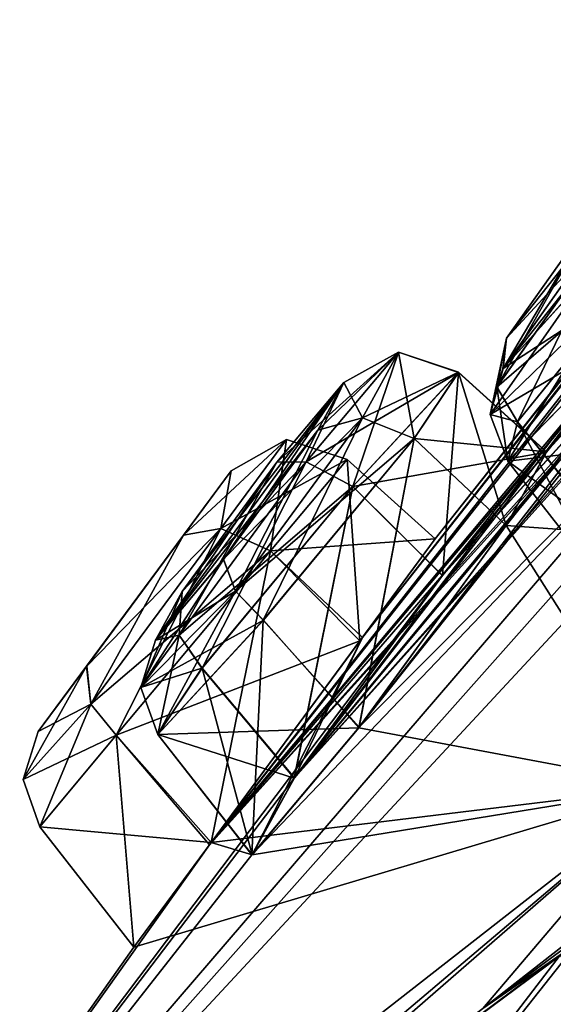
# Model space of a CAD drawing. Units: millimetres. Extents: x -302 to 302, y -60 to 109.
# Drawn here: x 152 to 155, y 41 to 47 of the extents above; entities that cross this region are included whole.
import ezdxf

# ---------------------------------------------------------------- set-up
doc = ezdxf.new("R2010")
doc.units = ezdxf.units.MM
doc.header["$LTSCALE"] = 65.185185
for name, color, linetype in [('1', 7, 'CONTINUOUS'), ('118', 7, 'CONTINUOUS'), ('187', 7, 'CONTINUOUS'), ('188', 7, 'CONTINUOUS'), ('189', 7, 'CONTINUOUS'), ('190', 7, 'CONTINUOUS'), ('21', 7, 'CONTINUOUS'), ('217', 7, 'CONTINUOUS'), ('218', 7, 'CONTINUOUS'), ('229', 7, 'CONTINUOUS'), ('230', 7, 'CONTINUOUS'), ('231', 7, 'CONTINUOUS'), ('232', 7, 'CONTINUOUS'), ('37', 7, 'CONTINUOUS'), ('371', 7, 'CONTINUOUS'), ('372', 7, 'CONTINUOUS'), ('373', 7, 'CONTINUOUS'), ('374', 7, 'CONTINUOUS'), ('41', 7, 'CONTINUOUS'), ('42', 7, 'CONTINUOUS'), ('43', 7, 'CONTINUOUS'), ('45', 7, 'CONTINUOUS'), ('46', 7, 'CONTINUOUS'), ('465', 7, 'CONTINUOUS'), ('466', 7, 'CONTINUOUS'), ('47', 7, 'CONTINUOUS'), ('48', 7, 'CONTINUOUS'), ('49', 7, 'CONTINUOUS'), ('50', 7, 'CONTINUOUS')]:
    doc.layers.add(name, color=color, linetype=linetype)

msp = doc.modelspace()

# ---------------------------------------------------------------- linework, layer by layer
at = {"layer": '1', "linetype": 'Continuous'}
for points in [[(153.7727, 40.1531, 16.3692), (155.4052, 41.369, 12.3539), (153.8731, 39.3687, 14.1365), (153.7727, 40.1531, 16.3692)], [(153.8731, 39.3687, 14.1365), (155.4052, 41.369, 12.3539), (155.7015, 40.9105, 10.6207), (153.8731, 39.3687, 14.1365)]]:
    msp.add_3dface(points, dxfattribs=at)
at = {"layer": '118', "linetype": 'Continuous'}
for points in [[(155.064, 45.2831, 22.3439), (156.1534, 46.658, 22.0819), (155.042, 45.0903, 21.3449), (155.064, 45.2831, 22.3439)], [(155.042, 45.0903, 21.3449), (156.1534, 46.658, 22.0819), (156.1344, 46.4705, 21.0902), (155.042, 45.0903, 21.3449)], [(155.5785, 45.6851, 60.7868), (156.1542, 46.6586, 59.4206), (155.0428, 45.0909, 60.1577), (155.5785, 45.6851, 60.7868)], [(155.0428, 45.0909, 60.1577), (156.1542, 46.6586, 59.4206), (155.6242, 46.072, 58.7929), (155.0428, 45.0909, 60.1577)], [(155.6237, 46.0717, 22.7096), (156.1534, 46.658, 22.0819), (155.064, 45.2831, 22.3439), (155.6237, 46.0717, 22.7096)], [(155.5774, 45.6841, 20.7157), (155.042, 45.0903, 21.3449), (156.1344, 46.4705, 21.0902), (155.5774, 45.6841, 20.7157)], [(155.0646, 45.2835, 59.1589), (155.0428, 45.0909, 60.1577), (155.6242, 46.072, 58.7929), (155.0646, 45.2835, 59.1589)], [(153.0074, 43.6763, 31.8241), (154.0334, 45.0017, 31.2442), (152.8383, 43.3686, 30.8689), (153.0074, 43.6763, 31.8241)], [(152.8383, 43.3686, 30.8689), (154.0334, 45.0017, 31.2442), (153.8684, 44.7001, 30.2951), (152.8383, 43.3686, 30.8689)], [(153.2694, 43.881, 51.4007), (154.0338, 45.002, 50.2584), (152.8387, 43.3689, 50.6338), (153.2694, 43.881, 51.4007)], [(152.8387, 43.3689, 50.6338), (154.0338, 45.002, 50.2584), (153.6086, 44.4972, 49.4947), (152.8387, 43.3689, 50.6338)], [(153.6084, 44.4971, 32.0078), (154.0334, 45.0017, 31.2442), (153.0074, 43.6763, 31.8241), (153.6084, 44.4971, 32.0078)], [(153.869, 44.7007, 51.2073), (154.0338, 45.002, 50.2584), (153.2694, 43.881, 51.4007), (153.869, 44.7007, 51.2073)], [(153.2687, 43.8804, 30.1021), (152.8383, 43.3686, 30.8689), (153.8684, 44.7001, 30.2951), (153.2687, 43.8804, 30.1021)], [(153.0076, 43.6764, 49.6788), (152.8387, 43.3689, 50.6338), (153.6086, 44.4972, 49.4947), (153.0076, 43.6764, 49.6788)], [(152.4018, 43.2031, 41.6269), (153.3182, 44.4429, 40.75), (152.0948, 42.7877, 40.75), (152.4018, 43.2031, 41.6269)], [(152.0948, 42.7877, 40.75), (153.3182, 44.4429, 40.75), (153.0161, 44.0342, 39.8778), (152.0948, 42.7877, 40.75)], [(153.0162, 44.0345, 41.622), (153.3182, 44.4429, 40.75), (152.4018, 43.2031, 41.6269), (153.0162, 44.0345, 41.622)], [(152.4016, 43.2029, 39.8732), (152.0948, 42.7877, 40.75), (153.0161, 44.0342, 39.8778), (152.4016, 43.2029, 39.8732)]]:
    msp.add_3dface(points, dxfattribs=at)
at = {"layer": '187', "linetype": 'Continuous'}
for points in [[(156.0277, 45.8576, 58.2536), (155.7074, 44.0481, 58.7214), (155.1343, 44.7542, 58.8076), (156.0277, 45.8576, 58.2536)], [(155.1343, 44.7542, 58.8076), (155.6699, 43.74, 60.2928), (155.073, 44.5041, 60.2928), (155.1343, 44.7542, 58.8076)], [(155.7074, 44.0481, 58.7214), (155.6699, 43.74, 60.2928), (155.1343, 44.7542, 58.8076), (155.7074, 44.0481, 58.7214)]]:
    msp.add_3dface(points, dxfattribs=at)
at = {"layer": '188', "linetype": 'Continuous'}
for points in [[(155.073, 44.5041, 60.2928), (156.5121, 44.6756, 61.2782), (155.8979, 45.3508, 61.228), (155.073, 44.5041, 60.2928)], [(155.6699, 43.74, 60.2928), (156.5121, 44.6756, 61.2782), (155.073, 44.5041, 60.2928), (155.6699, 43.74, 60.2928)]]:
    msp.add_3dface(points, dxfattribs=at)
at = {"layer": '189', "linetype": 'Continuous'}
for points in [[(154.76, 45.0673, 50.1404), (154.6578, 43.7786, 48.9237), (154.0899, 44.3435, 49.0004), (154.76, 45.0673, 50.1404)], [(155.3177, 44.562, 50.1156), (154.6578, 43.7786, 48.9237), (154.76, 45.0673, 50.1404), (155.3177, 44.562, 50.1156)], [(154.0899, 44.3435, 49.0004), (153.7193, 42.4947, 49.2011), (153.1335, 43.191, 49.2825), (154.0899, 44.3435, 49.0004)], [(154.6578, 43.7786, 48.9237), (153.7193, 42.4947, 49.2011), (154.0899, 44.3435, 49.0004), (154.6578, 43.7786, 48.9237)], [(153.1335, 43.191, 49.2825), (153.4505, 42.0061, 50.7026), (152.8536, 42.7701, 50.7026), (153.1335, 43.191, 49.2825)], [(153.7193, 42.4947, 49.2011), (153.4505, 42.0061, 50.7026), (153.1335, 43.191, 49.2825), (153.7193, 42.4947, 49.2011)]]:
    msp.add_3dface(points, dxfattribs=at)
at = {"layer": '190', "linetype": 'Continuous'}
for points in [[(155.3177, 44.562, 50.1156), (154.76, 45.0673, 50.1404), (154.4788, 44.6474, 51.5606), (155.3177, 44.562, 50.1156)], [(153.5224, 43.4949, 51.8426), (154.1281, 42.813, 51.9048), (154.4788, 44.6474, 51.5606), (153.5224, 43.4949, 51.8426)], [(154.1281, 42.813, 51.9048), (155.0635, 44.0954, 51.5948), (154.4788, 44.6474, 51.5606), (154.1281, 42.813, 51.9048)], [(155.0635, 44.0954, 51.5948), (155.3177, 44.562, 50.1156), (154.4788, 44.6474, 51.5606), (155.0635, 44.0954, 51.5948)], [(152.8536, 42.7701, 50.7026), (154.1281, 42.813, 51.9048), (153.5224, 43.4949, 51.8426), (152.8536, 42.7701, 50.7026)], [(153.4505, 42.0061, 50.7026), (154.1281, 42.813, 51.9048), (152.8536, 42.7701, 50.7026), (153.4505, 42.0061, 50.7026)]]:
    msp.add_3dface(points, dxfattribs=at)
at = {"layer": '21', "linetype": 'Continuous'}
for points in [[(155.5142, 41.4488, 69.3878), (153.8925, 40.2435, 65.4544), (153.8731, 39.3687, 67.3635), (155.5142, 41.4488, 69.3878)], [(155.7015, 40.9105, 70.8793), (155.5142, 41.4488, 69.3878), (153.8731, 39.3687, 67.3635), (155.7015, 40.9105, 70.8793)]]:
    msp.add_3dface(points, dxfattribs=at)
at = {"layer": '217', "linetype": 'Continuous'}
for points in [[(153.6697, 44.641, 40.75), (153.567, 43.9351, 39.4463), (153.2528, 44.0771, 39.5533), (153.6697, 44.641, 40.75)], [(153.3182, 44.4429, 40.75), (153.6697, 44.641, 40.75), (153.2528, 44.0771, 39.5533), (153.3182, 44.4429, 40.75)], [(154.0532, 44.5151, 40.75), (153.567, 43.9351, 39.4463), (153.6697, 44.641, 40.75), (154.0532, 44.5151, 40.75)], [(153.0161, 44.0342, 39.8778), (153.3182, 44.4429, 40.75), (153.2528, 44.0771, 39.5533), (153.0161, 44.0342, 39.8778)], [(153.2528, 44.0771, 39.5533), (152.5894, 42.7659, 39.4464), (152.4288, 42.9623, 39.55), (153.2528, 44.0771, 39.5533)], [(153.0161, 44.0342, 39.8778), (153.2528, 44.0771, 39.5533), (152.4288, 42.9623, 39.55), (153.0161, 44.0342, 39.8778)], [(153.567, 43.9351, 39.4463), (152.5894, 42.7659, 39.4464), (153.2528, 44.0771, 39.5533), (153.567, 43.9351, 39.4463)], [(152.4016, 43.2029, 39.8732), (153.0161, 44.0342, 39.8778), (152.4288, 42.9623, 39.55), (152.4016, 43.2029, 39.8732)], [(152.0948, 42.7877, 40.75), (152.4016, 43.2029, 39.8732), (151.9986, 42.4847, 40.75), (152.0948, 42.7877, 40.75)], [(152.4016, 43.2029, 39.8732), (152.4288, 42.9623, 39.55), (151.9986, 42.4847, 40.75), (152.4016, 43.2029, 39.8732)], [(152.4288, 42.9623, 39.55), (152.1045, 42.1849, 40.75), (151.9986, 42.4847, 40.75), (152.4288, 42.9623, 39.55)], [(152.5894, 42.7659, 39.4464), (152.1045, 42.1849, 40.75), (152.4288, 42.9623, 39.55), (152.5894, 42.7659, 39.4464)]]:
    msp.add_3dface(points, dxfattribs=at)
at = {"layer": '218', "linetype": 'Continuous'}
for points in [[(153.3182, 44.4429, 40.75), (153.0162, 44.0345, 41.622), (153.6697, 44.641, 40.75), (153.3182, 44.4429, 40.75)], [(153.6697, 44.641, 40.75), (153.0162, 44.0345, 41.622), (153.2528, 44.0771, 41.9467), (153.6697, 44.641, 40.75)], [(154.0532, 44.5151, 40.75), (153.6697, 44.641, 40.75), (153.2528, 44.0771, 41.9467), (154.0532, 44.5151, 40.75)], [(153.567, 43.935, 42.0537), (154.0532, 44.5151, 40.75), (153.2528, 44.0771, 41.9467), (153.567, 43.935, 42.0537)], [(153.0162, 44.0345, 41.622), (152.4018, 43.2031, 41.6269), (153.2528, 44.0771, 41.9467), (153.0162, 44.0345, 41.622)], [(152.4018, 43.2031, 41.6269), (152.4288, 42.9623, 41.95), (153.2528, 44.0771, 41.9467), (152.4018, 43.2031, 41.6269)], [(152.4288, 42.9623, 41.95), (153.567, 43.935, 42.0537), (153.2528, 44.0771, 41.9467), (152.4288, 42.9623, 41.95)], [(152.5894, 42.7659, 42.0536), (153.567, 43.935, 42.0537), (152.4288, 42.9623, 41.95), (152.5894, 42.7659, 42.0536)], [(152.4018, 43.2031, 41.6269), (152.0948, 42.7877, 40.75), (152.4288, 42.9623, 41.95), (152.4018, 43.2031, 41.6269)], [(151.9986, 42.4847, 40.75), (152.5894, 42.7659, 42.0536), (152.4288, 42.9623, 41.95), (151.9986, 42.4847, 40.75)], [(152.0948, 42.7877, 40.75), (151.9986, 42.4847, 40.75), (152.4288, 42.9623, 41.95), (152.0948, 42.7877, 40.75)], [(152.1045, 42.1849, 40.75), (152.5894, 42.7659, 42.0536), (151.9986, 42.4847, 40.75), (152.1045, 42.1849, 40.75)]]:
    msp.add_3dface(points, dxfattribs=at)
at = {"layer": '229', "linetype": 'Continuous'}
for points in [[(154.0334, 45.0017, 31.2442), (154.3793, 45.1954, 31.3197), (154.1504, 44.7785, 30.0167), (154.0334, 45.0017, 31.2442)], [(154.3793, 45.1954, 31.3197), (154.4784, 44.6471, 29.942), (154.1504, 44.7785, 30.0167), (154.3793, 45.1954, 31.3197)], [(154.7596, 45.067, 31.3622), (154.4784, 44.6471, 29.942), (154.3793, 45.1954, 31.3197), (154.7596, 45.067, 31.3622)], [(153.8684, 44.7001, 30.2951), (154.0334, 45.0017, 31.2442), (154.1504, 44.7785, 30.0167), (153.8684, 44.7001, 30.2951)], [(154.1504, 44.7785, 30.0167), (153.522, 43.4945, 29.6601), (153.346, 43.6789, 29.7607), (154.1504, 44.7785, 30.0167)], [(153.8684, 44.7001, 30.2951), (154.1504, 44.7785, 30.0167), (153.346, 43.6789, 29.7607), (153.8684, 44.7001, 30.2951)], [(154.4784, 44.6471, 29.942), (153.522, 43.4945, 29.6601), (154.1504, 44.7785, 30.0167), (154.4784, 44.6471, 29.942)], [(153.2687, 43.8804, 30.1021), (153.8684, 44.7001, 30.2951), (153.346, 43.6789, 29.7607), (153.2687, 43.8804, 30.1021)], [(152.8383, 43.3686, 30.8689), (153.2687, 43.8804, 30.1021), (152.7458, 43.0685, 30.8192), (152.8383, 43.3686, 30.8689)], [(153.2687, 43.8804, 30.1021), (153.346, 43.6789, 29.7607), (152.7458, 43.0685, 30.8192), (153.2687, 43.8804, 30.1021)], [(153.346, 43.6789, 29.7607), (152.8532, 42.7698, 30.8001), (152.7458, 43.0685, 30.8192), (153.346, 43.6789, 29.7607)], [(153.522, 43.4945, 29.6601), (152.8532, 42.7698, 30.8001), (153.346, 43.6789, 29.7607), (153.522, 43.4945, 29.6601)]]:
    msp.add_3dface(points, dxfattribs=at)
at = {"layer": '230', "linetype": 'Continuous'}
for points in [[(154.0334, 45.0017, 31.2442), (153.6084, 44.4971, 32.0078), (154.3793, 45.1954, 31.3197), (154.0334, 45.0017, 31.2442)], [(154.3793, 45.1954, 31.3197), (153.6084, 44.4971, 32.0078), (153.7935, 44.4996, 32.3668), (154.3793, 45.1954, 31.3197)], [(154.7596, 45.067, 31.3622), (154.3793, 45.1954, 31.3197), (153.7935, 44.4996, 32.3668), (154.7596, 45.067, 31.3622)], [(154.0895, 44.3432, 32.5023), (154.7596, 45.067, 31.3622), (153.7935, 44.4996, 32.3668), (154.0895, 44.3432, 32.5023)], [(152.9881, 43.3993, 32.1173), (154.0895, 44.3432, 32.5023), (153.7935, 44.4996, 32.3668), (152.9881, 43.3993, 32.1173)], [(153.0074, 43.6763, 31.8241), (152.9881, 43.3993, 32.1173), (153.7935, 44.4996, 32.3668), (153.0074, 43.6763, 31.8241)], [(153.6084, 44.4971, 32.0078), (153.0074, 43.6763, 31.8241), (153.7935, 44.4996, 32.3668), (153.6084, 44.4971, 32.0078)], [(153.1331, 43.1907, 32.2201), (154.0895, 44.3432, 32.5023), (152.9881, 43.3993, 32.1173), (153.1331, 43.1907, 32.2201)], [(153.0074, 43.6763, 31.8241), (152.8383, 43.3686, 30.8689), (152.9881, 43.3993, 32.1173), (153.0074, 43.6763, 31.8241)], [(152.7458, 43.0685, 30.8192), (153.1331, 43.1907, 32.2201), (152.9881, 43.3993, 32.1173), (152.7458, 43.0685, 30.8192)], [(152.8383, 43.3686, 30.8689), (152.7458, 43.0685, 30.8192), (152.9881, 43.3993, 32.1173), (152.8383, 43.3686, 30.8689)], [(152.8532, 42.7698, 30.8001), (153.1331, 43.1907, 32.2201), (152.7458, 43.0685, 30.8192), (152.8532, 42.7698, 30.8001)]]:
    msp.add_3dface(points, dxfattribs=at)
at = {"layer": '231', "linetype": 'Continuous'}
for points in [[(155.042, 45.0903, 21.3449), (155.5774, 45.6841, 20.7157), (154.9606, 44.7988, 21.2473), (155.042, 45.0903, 21.3449)], [(155.5774, 45.6841, 20.7157), (155.7065, 45.5231, 20.3686), (154.9606, 44.7988, 21.2473), (155.5774, 45.6841, 20.7157)], [(155.7065, 45.5231, 20.3686), (155.0722, 44.5035, 21.2097), (154.9606, 44.7988, 21.2473), (155.7065, 45.5231, 20.3686)], [(155.8971, 45.3502, 20.2745), (155.0722, 44.5035, 21.2097), (155.7065, 45.5231, 20.3686), (155.8971, 45.3502, 20.2745)]]:
    msp.add_3dface(points, dxfattribs=at)
at = {"layer": '232', "linetype": 'Continuous'}
for points in [[(155.6237, 46.0717, 22.7096), (155.064, 45.2831, 22.3439), (155.7531, 46.0306, 23.09), (155.6237, 46.0717, 22.7096)], [(155.0036, 44.974, 22.5967), (156.027, 45.857, 23.2489), (155.7531, 46.0306, 23.09), (155.0036, 44.974, 22.5967)], [(155.064, 45.2831, 22.3439), (155.0036, 44.974, 22.5967), (155.7531, 46.0306, 23.09), (155.064, 45.2831, 22.3439)], [(155.1335, 44.7536, 22.6949), (156.027, 45.857, 23.2489), (155.0036, 44.974, 22.5967), (155.1335, 44.7536, 22.6949)], [(155.064, 45.2831, 22.3439), (155.042, 45.0903, 21.3449), (155.0036, 44.974, 22.5967), (155.064, 45.2831, 22.3439)], [(155.042, 45.0903, 21.3449), (154.9606, 44.7988, 21.2473), (155.0036, 44.974, 22.5967), (155.042, 45.0903, 21.3449)], [(154.9606, 44.7988, 21.2473), (155.1335, 44.7536, 22.6949), (155.0036, 44.974, 22.5967), (154.9606, 44.7988, 21.2473)], [(155.0722, 44.5035, 21.2097), (155.1335, 44.7536, 22.6949), (154.9606, 44.7988, 21.2473), (155.0722, 44.5035, 21.2097)]]:
    msp.add_3dface(points, dxfattribs=at)
at = {"layer": '37', "linetype": 'Continuous'}
for points in [[(157.3956, 41.0854, 75.1183), (156.0089, 39.7457, 72.7679), (152.1037, 35.4674, 66.5126), (157.3956, 41.0854, 75.1183)], [(157.3956, 41.0854, 75.1183), (152.1037, 35.4674, 66.5126), (157.4306, 40.7654, 75.2776), (157.3956, 41.0854, 75.1183)]]:
    msp.add_3dface(points, dxfattribs=at)
at = {"layer": '371', "linetype": 'Continuous'}
for points in [[(154.0338, 45.002, 50.2584), (154.3797, 45.1957, 50.1829), (153.7939, 44.4999, 49.1358), (154.0338, 45.002, 50.2584)], [(154.3797, 45.1957, 50.1829), (154.0899, 44.3435, 49.0004), (153.7939, 44.4999, 49.1358), (154.3797, 45.1957, 50.1829)], [(154.76, 45.0673, 50.1404), (154.0899, 44.3435, 49.0004), (154.3797, 45.1957, 50.1829), (154.76, 45.0673, 50.1404)], [(153.6086, 44.4972, 49.4947), (154.0338, 45.002, 50.2584), (153.7939, 44.4999, 49.1358), (153.6086, 44.4972, 49.4947)], [(153.6086, 44.4972, 49.4947), (153.7939, 44.4999, 49.1358), (152.9884, 43.3996, 49.3853), (153.6086, 44.4972, 49.4947)], [(153.7939, 44.4999, 49.1358), (153.1335, 43.191, 49.2825), (152.9884, 43.3996, 49.3853), (153.7939, 44.4999, 49.1358)], [(153.0076, 43.6764, 49.6788), (153.6086, 44.4972, 49.4947), (152.9884, 43.3996, 49.3853), (153.0076, 43.6764, 49.6788)], [(154.0899, 44.3435, 49.0004), (153.1335, 43.191, 49.2825), (153.7939, 44.4999, 49.1358), (154.0899, 44.3435, 49.0004)], [(152.8387, 43.3689, 50.6338), (153.0076, 43.6764, 49.6788), (152.7462, 43.0688, 50.6835), (152.8387, 43.3689, 50.6338)], [(153.0076, 43.6764, 49.6788), (152.9884, 43.3996, 49.3853), (152.7462, 43.0688, 50.6835), (153.0076, 43.6764, 49.6788)], [(152.9884, 43.3996, 49.3853), (152.8536, 42.7701, 50.7026), (152.7462, 43.0688, 50.6835), (152.9884, 43.3996, 49.3853)], [(153.1335, 43.191, 49.2825), (152.8536, 42.7701, 50.7026), (152.9884, 43.3996, 49.3853), (153.1335, 43.191, 49.2825)]]:
    msp.add_3dface(points, dxfattribs=at)
at = {"layer": '372', "linetype": 'Continuous'}
for points in [[(154.0338, 45.002, 50.2584), (153.869, 44.7007, 51.2073), (154.3797, 45.1957, 50.1829), (154.0338, 45.002, 50.2584)], [(154.3797, 45.1957, 50.1829), (153.869, 44.7007, 51.2073), (154.1509, 44.7788, 51.4859), (154.3797, 45.1957, 50.1829)], [(154.76, 45.0673, 50.1404), (154.3797, 45.1957, 50.1829), (154.1509, 44.7788, 51.4859), (154.76, 45.0673, 50.1404)], [(154.4788, 44.6474, 51.5606), (154.76, 45.0673, 50.1404), (154.1509, 44.7788, 51.4859), (154.4788, 44.6474, 51.5606)], [(153.869, 44.7007, 51.2073), (153.2694, 43.881, 51.4007), (154.1509, 44.7788, 51.4859), (153.869, 44.7007, 51.2073)], [(153.2694, 43.881, 51.4007), (153.3464, 43.6792, 51.742), (154.1509, 44.7788, 51.4859), (153.2694, 43.881, 51.4007)], [(153.3464, 43.6792, 51.742), (154.4788, 44.6474, 51.5606), (154.1509, 44.7788, 51.4859), (153.3464, 43.6792, 51.742)], [(153.5224, 43.4949, 51.8426), (154.4788, 44.6474, 51.5606), (153.3464, 43.6792, 51.742), (153.5224, 43.4949, 51.8426)], [(153.2694, 43.881, 51.4007), (152.8387, 43.3689, 50.6338), (153.3464, 43.6792, 51.742), (153.2694, 43.881, 51.4007)], [(152.8387, 43.3689, 50.6338), (152.7462, 43.0688, 50.6835), (153.3464, 43.6792, 51.742), (152.8387, 43.3689, 50.6338)], [(152.7462, 43.0688, 50.6835), (153.5224, 43.4949, 51.8426), (153.3464, 43.6792, 51.742), (152.7462, 43.0688, 50.6835)], [(152.8536, 42.7701, 50.7026), (153.5224, 43.4949, 51.8426), (152.7462, 43.0688, 50.6835), (152.8536, 42.7701, 50.7026)]]:
    msp.add_3dface(points, dxfattribs=at)
at = {"layer": '373', "linetype": 'Continuous'}
for points in [[(155.0646, 45.2835, 59.1589), (155.6242, 46.072, 58.7929), (155.0043, 44.9746, 58.9059), (155.0646, 45.2835, 59.1589)], [(155.6242, 46.072, 58.7929), (155.7539, 46.0312, 58.4125), (155.0043, 44.9746, 58.9059), (155.6242, 46.072, 58.7929)], [(155.7539, 46.0312, 58.4125), (155.1343, 44.7542, 58.8076), (155.0043, 44.9746, 58.9059), (155.7539, 46.0312, 58.4125)], [(156.0277, 45.8576, 58.2536), (155.1343, 44.7542, 58.8076), (155.7539, 46.0312, 58.4125), (156.0277, 45.8576, 58.2536)], [(155.0428, 45.0909, 60.1577), (155.0646, 45.2835, 59.1589), (154.9614, 44.7995, 60.2552), (155.0428, 45.0909, 60.1577)], [(155.0646, 45.2835, 59.1589), (155.0043, 44.9746, 58.9059), (154.9614, 44.7995, 60.2552), (155.0646, 45.2835, 59.1589)], [(155.0043, 44.9746, 58.9059), (155.073, 44.5041, 60.2928), (154.9614, 44.7995, 60.2552), (155.0043, 44.9746, 58.9059)], [(155.1343, 44.7542, 58.8076), (155.073, 44.5041, 60.2928), (155.0043, 44.9746, 58.9059), (155.1343, 44.7542, 58.8076)]]:
    msp.add_3dface(points, dxfattribs=at)
at = {"layer": '374', "linetype": 'Continuous'}
for points in [[(155.5785, 45.6851, 60.7868), (155.0428, 45.0909, 60.1577), (155.7073, 45.5238, 61.1339), (155.5785, 45.6851, 60.7868)], [(155.0428, 45.0909, 60.1577), (154.9614, 44.7995, 60.2552), (155.7073, 45.5238, 61.1339), (155.0428, 45.0909, 60.1577)], [(154.9614, 44.7995, 60.2552), (155.8979, 45.3508, 61.228), (155.7073, 45.5238, 61.1339), (154.9614, 44.7995, 60.2552)], [(155.073, 44.5041, 60.2928), (155.8979, 45.3508, 61.228), (154.9614, 44.7995, 60.2552), (155.073, 44.5041, 60.2928)]]:
    msp.add_3dface(points, dxfattribs=at)
at = {"layer": '41', "linetype": 'Continuous'}
for points in [[(154.6574, 43.7781, 32.5789), (153.1805, 42.0701, 39.3787), (179.5399, 71.2264, 39.3873), (154.6574, 43.7781, 32.5789)], [(179.5399, 71.2264, 39.3873), (153.1805, 42.0701, 39.3787), (178.3665, 70.1624, 39.341), (179.5399, 71.2264, 39.3873)], [(153.7193, 42.4947, 49.2011), (154.6578, 43.7786, 48.9237), (179.5618, 71.2462, 42.0943), (153.7193, 42.4947, 49.2011)], [(178.3731, 70.1683, 42.1637), (153.7193, 42.4947, 49.2011), (179.5618, 71.2462, 42.0943), (178.3731, 70.1683, 42.1637)], [(162.5225, 53.5752, 32.5666), (154.6574, 43.7781, 32.5789), (179.5399, 71.2264, 39.3873), (162.5225, 53.5752, 32.5666)], [(154.6578, 43.7786, 48.9237), (155.3177, 44.562, 50.1156), (179.5618, 71.2462, 42.0943), (154.6578, 43.7786, 48.9237)], [(155.3177, 44.562, 50.1156), (162.5224, 53.5752, 48.9334), (179.5618, 71.2462, 42.0943), (155.3177, 44.562, 50.1156)], [(153.1805, 42.0701, 39.3787), (170.3123, 62.3536, 39.3774), (178.3665, 70.1624, 39.341), (153.1805, 42.0701, 39.3787)], [(170.3304, 62.3723, 42.1071), (153.7193, 42.4947, 49.2011), (178.3731, 70.1683, 42.1637), (170.3304, 62.3723, 42.1071)], [(170.3123, 62.3536, 39.3774), (153.1805, 42.0701, 39.3787), (169.2081, 61.2078, 39.3603), (170.3123, 62.3536, 39.3774)], [(170.3304, 62.3723, 42.1071), (169.2192, 61.2192, 42.1484), (153.7193, 42.4947, 49.2011), (170.3304, 62.3723, 42.1071)], [(169.2192, 61.2192, 42.1484), (161.8497, 53.052, 42.1074), (153.7193, 42.4947, 49.2011), (169.2192, 61.2192, 42.1484)], [(153.1805, 42.0701, 39.3787), (161.8323, 53.0317, 39.3769), (169.2081, 61.2078, 39.3603), (153.1805, 42.0701, 39.3787)], [(155.3173, 44.5617, 31.3869), (154.6574, 43.7781, 32.5789), (162.5225, 53.5752, 32.5666), (155.3173, 44.5617, 31.3869)], [(161.5227, 52.3756, 49.3024), (162.5224, 53.5752, 48.9334), (155.0635, 44.0954, 51.5948), (161.5227, 52.3756, 49.3024)], [(162.5224, 53.5752, 48.9334), (155.3177, 44.562, 50.1156), (155.0635, 44.0954, 51.5948), (162.5224, 53.5752, 48.9334)], [(161.5205, 52.3727, 32.1943), (155.3173, 44.5617, 31.3869), (162.5225, 53.5752, 32.5666), (161.5205, 52.3727, 32.1943)], [(161.8323, 53.0317, 39.3769), (153.1805, 42.0701, 39.3787), (160.8025, 51.8103, 39.3704), (161.8323, 53.0317, 39.3769)], [(161.8497, 53.052, 42.1074), (160.8141, 51.8239, 42.1395), (153.7193, 42.4947, 49.2011), (161.8497, 53.052, 42.1074)], [(156.582, 45.2818, 23.343), (154.1297, 42.8154, 29.5967), (162.0656, 52.7999, 29.5139), (156.582, 45.2818, 23.343)], [(162.0656, 52.7999, 29.5139), (154.1297, 42.8154, 29.5967), (161.285, 51.9761, 30.6561), (162.0656, 52.7999, 29.5139)], [(155.0631, 44.0953, 29.9079), (155.3173, 44.5617, 31.3869), (161.5205, 52.3727, 32.1943), (155.0631, 44.0953, 29.9079)], [(161.285, 51.9761, 30.6561), (155.0631, 44.0953, 29.9079), (161.5205, 52.3727, 32.1943), (161.285, 51.9761, 30.6561)], [(161.285, 51.9761, 50.8439), (161.5227, 52.3756, 49.3024), (155.0635, 44.0954, 51.5948), (161.285, 51.9761, 50.8439)], [(154.1297, 42.8154, 29.5967), (155.0631, 44.0953, 29.9079), (161.285, 51.9761, 30.6561), (154.1297, 42.8154, 29.5967)], [(155.7074, 44.0481, 58.7214), (161.285, 51.9761, 50.8439), (155.0635, 44.0954, 51.5948), (155.7074, 44.0481, 58.7214)], [(153.1805, 42.0701, 39.3787), (154.1339, 43.363, 39.3792), (160.8025, 51.8103, 39.3704), (153.1805, 42.0701, 39.3787)], [(160.8141, 51.8239, 42.1395), (154.1509, 43.3858, 42.1042), (153.7193, 42.4947, 49.2011), (160.8141, 51.8239, 42.1395)], [(154.1339, 43.363, 39.3792), (154.6127, 44.0113, 40.75), (160.8025, 51.8103, 39.3704), (154.1339, 43.363, 39.3792)], [(160.2801, 51.191, 40.75), (154.1509, 43.3858, 42.1042), (160.8141, 51.8239, 42.1395), (160.2801, 51.191, 40.75)], [(160.8025, 51.8103, 39.3704), (154.6127, 44.0113, 40.75), (160.2801, 51.191, 40.75), (160.8025, 51.8103, 39.3704)], [(154.6127, 44.0113, 40.75), (154.1509, 43.3858, 42.1042), (160.2801, 51.191, 40.75), (154.6127, 44.0113, 40.75)], [(153.4501, 42.0057, 30.8001), (156.582, 45.2818, 23.343), (150.1052, 37.7483, 40.75), (153.4501, 42.0057, 30.8001)], [(156.582, 45.2818, 23.343), (155.7055, 44.0454, 22.7783), (150.1052, 37.7483, 40.75), (156.582, 45.2818, 23.343)], [(153.4501, 42.0057, 30.8001), (154.1297, 42.8154, 29.5967), (156.582, 45.2818, 23.343), (153.4501, 42.0057, 30.8001)], [(155.7055, 44.0454, 22.7783), (155.6691, 43.7394, 21.2097), (150.1052, 37.7483, 40.75), (155.7055, 44.0454, 22.7783)], [(155.0635, 44.0954, 51.5948), (154.1281, 42.813, 51.9048), (156.1105, 42.4402, 69.1913), (155.0635, 44.0954, 51.5948)], [(155.7074, 44.0481, 58.7214), (155.0635, 44.0954, 51.5948), (156.1105, 42.4402, 69.1913), (155.7074, 44.0481, 58.7214)], [(153.1805, 42.0701, 39.3787), (154.6574, 43.7781, 32.5789), (150.1052, 37.7483, 40.75), (153.1805, 42.0701, 39.3787)], [(154.6574, 43.7781, 32.5789), (153.7174, 42.4921, 32.2992), (150.1052, 37.7483, 40.75), (154.6574, 43.7781, 32.5789)], [(150.1052, 37.7483, 40.75), (155.6691, 43.7394, 21.2097), (156.1105, 42.4402, 12.3087), (150.1052, 37.7483, 40.75)], [(154.1509, 43.3858, 42.1042), (153.1919, 42.0854, 42.132), (153.4505, 42.0061, 50.7026), (154.1509, 43.3858, 42.1042)], [(153.7193, 42.4947, 49.2011), (154.1509, 43.3858, 42.1042), (153.4505, 42.0061, 50.7026), (153.7193, 42.4947, 49.2011)], [(154.1281, 42.813, 51.9048), (153.4505, 42.0061, 50.7026), (156.1105, 42.4402, 69.1913), (154.1281, 42.813, 51.9048)], [(153.7174, 42.4921, 32.2992), (153.4501, 42.0057, 30.8001), (150.1052, 37.7483, 40.75), (153.7174, 42.4921, 32.2992)], [(156.1105, 42.4402, 69.1913), (152.7014, 41.4208, 40.75), (150.1052, 37.7483, 40.75), (156.1105, 42.4402, 69.1913)], [(153.1919, 42.0854, 42.132), (152.7014, 41.4208, 40.75), (156.1105, 42.4402, 69.1913), (153.1919, 42.0854, 42.132)], [(153.4505, 42.0061, 50.7026), (153.1919, 42.0854, 42.132), (156.1105, 42.4402, 69.1913), (153.4505, 42.0061, 50.7026)], [(152.7014, 41.4208, 40.75), (153.1805, 42.0701, 39.3787), (150.1052, 37.7483, 40.75), (152.7014, 41.4208, 40.75)]]:
    msp.add_3dface(points, dxfattribs=at)
at = {"layer": '42', "linetype": 'Continuous'}
for points in [[(156.5853, 42.2656, 11.3023), (154.915, 41.0307, 15.0738), (159.2562, 44.4224, 6.23), (156.5853, 42.2656, 11.3023)], [(154.915, 41.0307, 66.4262), (156.585, 42.2654, 70.1972), (159.2562, 44.4224, 75.27), (154.915, 41.0307, 66.4262)]]:
    msp.add_3dface(points, dxfattribs=at)
at = {"layer": '43', "linetype": 'Continuous'}
for points in [[(154.915, 41.0307, 15.0738), (156.1105, 42.4402, 12.3087), (159.2562, 44.4224, 6.23), (154.915, 41.0307, 15.0738)], [(156.1105, 42.4402, 69.1913), (154.915, 41.0307, 66.4262), (159.2562, 44.4224, 75.27), (156.1105, 42.4402, 69.1913)], [(151.3086, 38.2616, 27.5631), (150.0803, 37.3355, 40.75), (156.1105, 42.4402, 12.3087), (151.3086, 38.2616, 27.5631)], [(150.0803, 37.3355, 40.75), (150.1052, 37.7483, 40.75), (156.1105, 42.4402, 12.3087), (150.0803, 37.3355, 40.75)], [(154.915, 41.0307, 66.4262), (156.1105, 42.4402, 69.1913), (150.1052, 37.7483, 40.75), (154.915, 41.0307, 66.4262)], [(154.915, 41.0307, 15.0738), (151.3086, 38.2616, 27.5631), (156.1105, 42.4402, 12.3087), (154.915, 41.0307, 15.0738)]]:
    msp.add_3dface(points, dxfattribs=at)
at = {"layer": '45', "linetype": 'Continuous'}
for points in [[(154.0532, 44.5151, 40.75), (154.1339, 43.363, 39.3792), (153.567, 43.9351, 39.4463), (154.0532, 44.5151, 40.75)], [(154.6127, 44.0113, 40.75), (154.1339, 43.363, 39.3792), (154.0532, 44.5151, 40.75), (154.6127, 44.0113, 40.75)], [(153.567, 43.9351, 39.4463), (154.1339, 43.363, 39.3792), (152.5894, 42.7659, 39.4464), (153.567, 43.9351, 39.4463)], [(154.1339, 43.363, 39.3792), (153.1805, 42.0701, 39.3787), (152.5894, 42.7659, 39.4464), (154.1339, 43.363, 39.3792)], [(152.5894, 42.7659, 39.4464), (152.7014, 41.4208, 40.75), (152.1045, 42.1849, 40.75), (152.5894, 42.7659, 39.4464)], [(153.1805, 42.0701, 39.3787), (152.7014, 41.4208, 40.75), (152.5894, 42.7659, 39.4464), (153.1805, 42.0701, 39.3787)]]:
    msp.add_3dface(points, dxfattribs=at)
at = {"layer": '46', "linetype": 'Continuous'}
for points in [[(154.6127, 44.0113, 40.75), (154.0532, 44.5151, 40.75), (153.567, 43.935, 42.0537), (154.6127, 44.0113, 40.75)], [(154.1509, 43.3858, 42.1042), (154.6127, 44.0113, 40.75), (153.567, 43.935, 42.0537), (154.1509, 43.3858, 42.1042)], [(152.5894, 42.7659, 42.0536), (153.1919, 42.0854, 42.132), (153.567, 43.935, 42.0537), (152.5894, 42.7659, 42.0536)], [(153.1919, 42.0854, 42.132), (154.1509, 43.3858, 42.1042), (153.567, 43.935, 42.0537), (153.1919, 42.0854, 42.132)], [(152.1045, 42.1849, 40.75), (153.1919, 42.0854, 42.132), (152.5894, 42.7659, 42.0536), (152.1045, 42.1849, 40.75)], [(152.7014, 41.4208, 40.75), (153.1919, 42.0854, 42.132), (152.1045, 42.1849, 40.75), (152.7014, 41.4208, 40.75)]]:
    msp.add_3dface(points, dxfattribs=at)
at = {"layer": '465', "linetype": 'Continuous'}
for points in [[(156.5853, 42.2656, 11.3023), (155.4052, 41.369, 12.3539), (154.915, 41.0307, 15.0738), (156.5853, 42.2656, 11.3023)], [(155.4052, 41.369, 12.3539), (153.7727, 40.1531, 16.3692), (154.915, 41.0307, 15.0738), (155.4052, 41.369, 12.3539)]]:
    msp.add_3dface(points, dxfattribs=at)
at = {"layer": '466', "linetype": 'Continuous'}
for points in [[(154.915, 41.0307, 66.4262), (155.5142, 41.4488, 69.3878), (156.585, 42.2654, 70.1972), (154.915, 41.0307, 66.4262)], [(153.8925, 40.2435, 65.4544), (155.5142, 41.4488, 69.3878), (154.915, 41.0307, 66.4262), (153.8925, 40.2435, 65.4544)]]:
    msp.add_3dface(points, dxfattribs=at)
at = {"layer": '47', "linetype": 'Continuous'}
for points in [[(154.7596, 45.067, 31.3622), (155.0631, 44.0953, 29.9079), (154.4784, 44.6471, 29.942), (154.7596, 45.067, 31.3622)], [(155.3173, 44.5617, 31.3869), (155.0631, 44.0953, 29.9079), (154.7596, 45.067, 31.3622), (155.3173, 44.5617, 31.3869)], [(154.4784, 44.6471, 29.942), (154.1297, 42.8154, 29.5967), (153.522, 43.4945, 29.6601), (154.4784, 44.6471, 29.942)], [(155.0631, 44.0953, 29.9079), (154.1297, 42.8154, 29.5967), (154.4784, 44.6471, 29.942), (155.0631, 44.0953, 29.9079)], [(153.522, 43.4945, 29.6601), (153.4501, 42.0057, 30.8001), (152.8532, 42.7698, 30.8001), (153.522, 43.4945, 29.6601)], [(154.1297, 42.8154, 29.5967), (153.4501, 42.0057, 30.8001), (153.522, 43.4945, 29.6601), (154.1297, 42.8154, 29.5967)]]:
    msp.add_3dface(points, dxfattribs=at)
at = {"layer": '48', "linetype": 'Continuous'}
for points in [[(155.3173, 44.5617, 31.3869), (154.7596, 45.067, 31.3622), (154.0895, 44.3432, 32.5023), (155.3173, 44.5617, 31.3869)], [(154.6574, 43.7781, 32.5789), (155.3173, 44.5617, 31.3869), (154.0895, 44.3432, 32.5023), (154.6574, 43.7781, 32.5789)], [(153.1331, 43.1907, 32.2201), (153.7174, 42.4921, 32.2992), (154.0895, 44.3432, 32.5023), (153.1331, 43.1907, 32.2201)], [(153.7174, 42.4921, 32.2992), (154.6574, 43.7781, 32.5789), (154.0895, 44.3432, 32.5023), (153.7174, 42.4921, 32.2992)], [(152.8532, 42.7698, 30.8001), (153.7174, 42.4921, 32.2992), (153.1331, 43.1907, 32.2201), (152.8532, 42.7698, 30.8001)], [(153.4501, 42.0057, 30.8001), (153.7174, 42.4921, 32.2992), (152.8532, 42.7698, 30.8001), (153.4501, 42.0057, 30.8001)]]:
    msp.add_3dface(points, dxfattribs=at)
at = {"layer": '49', "linetype": 'Continuous'}
msp.add_3dface([(155.8971, 45.3502, 20.2745), (155.6691, 43.7394, 21.2097), (155.0722, 44.5035, 21.2097), (155.8971, 45.3502, 20.2745)], dxfattribs=at)
at = {"layer": '50', "linetype": 'Continuous'}
for points in [[(155.1335, 44.7536, 22.6949), (155.7055, 44.0454, 22.7783), (156.027, 45.857, 23.2489), (155.1335, 44.7536, 22.6949)], [(155.0722, 44.5035, 21.2097), (155.7055, 44.0454, 22.7783), (155.1335, 44.7536, 22.6949), (155.0722, 44.5035, 21.2097)], [(155.6691, 43.7394, 21.2097), (155.7055, 44.0454, 22.7783), (155.0722, 44.5035, 21.2097), (155.6691, 43.7394, 21.2097)]]:
    msp.add_3dface(points, dxfattribs=at)

doc.saveas('drawing.dxf')
